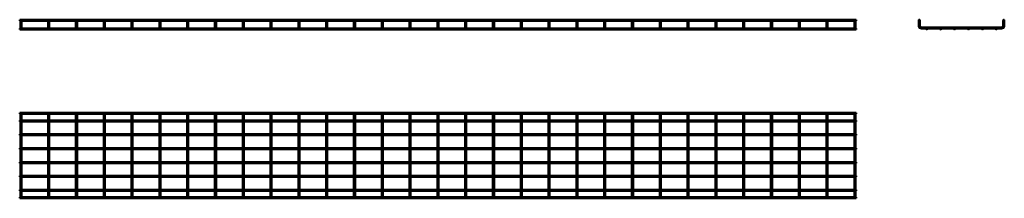
# Model space of a CAD drawing. Units: millimetres. Extents: x 855 to 4397, y 3473 to 4117.
import ezdxf

# ---------------------------------------------------------------- set-up
doc = ezdxf.new("R2010")
doc.units = ezdxf.units.MM

msp = doc.modelspace()

# ---------------------------------------------------------------- linework, layer by layer
at = {"color": 7, "linetype": 'Continuous', "lineweight": 50}
for p, q in [((3864.2, 4116.9), (855.4, 4116.9)), ((855.4, 4116.9), (855.4, 4113.1)), ((855.4, 4113.1), (857.9, 4113.1)), ((857.9, 4113.1), (857.9, 4094.8)), ((858.3, 4113.5), (859.8, 4113.5)), ((859.8, 4113.5), (861.4, 4113.5)), ((861.7, 4113.1), (957.9, 4113.1)), ((861.7, 4094.8), (861.7, 4113.1)), ((957.9, 4113.1), (957.9, 4094.8)), ((958.3, 4113.5), (959.8, 4113.5)), ((959.8, 4113.5), (961.4, 4113.5)), ((961.7, 4113.1), (1057.9, 4113.1)), ((961.7, 4094.8), (961.7, 4113.1)), ((1057.9, 4113.1), (1057.9, 4094.8)), ((1058.3, 4113.5), (1059.8, 4113.5)), ((1059.8, 4113.5), (1061.4, 4113.5)), ((1061.7, 4113.1), (1157.9, 4113.1)), ((1061.7, 4094.8), (1061.7, 4113.1)), ((1157.9, 4113.1), (1157.9, 4094.8)), ((1158.3, 4113.5), (1159.8, 4113.5)), ((1159.8, 4113.5), (1161.4, 4113.5)), ((1161.7, 4113.1), (1257.9, 4113.1)), ((1161.7, 4094.8), (1161.7, 4113.1)), ((1257.9, 4113.1), (1257.9, 4094.8)), ((1258.3, 4113.5), (1259.8, 4113.5)), ((1259.8, 4113.5), (1261.4, 4113.5)), ((1261.7, 4113.1), (1357.9, 4113.1)), ((1261.7, 4094.8), (1261.7, 4113.1)), ((1357.9, 4113.1), (1357.9, 4094.8)), ((1358.3, 4113.5), (1359.8, 4113.5)), ((1359.8, 4113.5), (1361.4, 4113.5)), ((1361.7, 4113.1), (1457.9, 4113.1)), ((1361.7, 4094.8), (1361.7, 4113.1)), ((1457.9, 4113.1), (1457.9, 4094.8)), ((1458.3, 4113.5), (1459.8, 4113.5)), ((1459.8, 4113.5), (1461.4, 4113.5)), ((1461.7, 4113.1), (1557.9, 4113.1)), ((1461.7, 4094.8), (1461.7, 4113.1)), ((1557.9, 4113.1), (1557.9, 4094.8)), ((1558.3, 4113.5), (1559.8, 4113.5)), ((1559.8, 4113.5), (1561.4, 4113.5)), ((1561.7, 4113.1), (1657.9, 4113.1)), ((1561.7, 4094.8), (1561.7, 4113.1)), ((1657.9, 4113.1), (1657.9, 4094.8)), ((1658.3, 4113.5), (1659.8, 4113.5)), ((1659.8, 4113.5), (1661.4, 4113.5)), ((1661.7, 4113.1), (1757.9, 4113.1)), ((1661.7, 4094.8), (1661.7, 4113.1)), ((1757.9, 4113.1), (1757.9, 4094.8)), ((1758.3, 4113.5), (1759.8, 4113.5)), ((1759.8, 4113.5), (1761.4, 4113.5)), ((1761.7, 4113.1), (1857.9, 4113.1)), ((1761.7, 4094.8), (1761.7, 4113.1)), ((1857.9, 4113.1), (1857.9, 4094.8)), ((1858.3, 4113.5), (1859.8, 4113.5)), ((1859.8, 4113.5), (1861.4, 4113.5)), ((1861.7, 4113.1), (1957.9, 4113.1)), ((1861.7, 4094.8), (1861.7, 4113.1)), ((1957.9, 4113.1), (1957.9, 4094.8)), ((1958.3, 4113.5), (1959.8, 4113.5)), ((1959.8, 4113.5), (1961.4, 4113.5)), ((1961.7, 4113.1), (2057.9, 4113.1)), ((1961.7, 4094.8), (1961.7, 4113.1)), ((2057.9, 4113.1), (2057.9, 4094.8)), ((2058.3, 4113.5), (2059.8, 4113.5)), ((2059.8, 4113.5), (2061.4, 4113.5)), ((2061.7, 4113.1), (2157.9, 4113.1)), ((2061.7, 4094.8), (2061.7, 4113.1)), ((2157.9, 4113.1), (2157.9, 4094.8)), ((2158.3, 4113.5), (2159.8, 4113.5)), ((2159.8, 4113.5), (2161.4, 4113.5)), ((2161.7, 4113.1), (2257.9, 4113.1)), ((2161.7, 4094.8), (2161.7, 4113.1)), ((2257.9, 4113.1), (2257.9, 4094.8)), ((2258.3, 4113.5), (2259.8, 4113.5)), ((2259.8, 4113.5), (2261.4, 4113.5)), ((2261.7, 4113.1), (2357.9, 4113.1)), ((2261.7, 4094.8), (2261.7, 4113.1)), ((2357.9, 4113.1), (2357.9, 4094.8)), ((2358.3, 4113.5), (2359.8, 4113.5)), ((2359.8, 4113.5), (2361.4, 4113.5)), ((2361.7, 4113.1), (2457.9, 4113.1)), ((2361.7, 4094.8), (2361.7, 4113.1)), ((2457.9, 4113.1), (2457.9, 4094.8)), ((2458.3, 4113.5), (2459.8, 4113.5)), ((2459.8, 4113.5), (2461.4, 4113.5)), ((2461.7, 4113.1), (2557.9, 4113.1)), ((2461.7, 4094.8), (2461.7, 4113.1)), ((2557.9, 4113.1), (2557.9, 4094.8)), ((2558.3, 4113.5), (2559.8, 4113.5)), ((2559.8, 4113.5), (2561.4, 4113.5)), ((2561.7, 4113.1), (2657.9, 4113.1)), ((2561.7, 4094.8), (2561.7, 4113.1)), ((2657.9, 4113.1), (2657.9, 4094.8)), ((2658.3, 4113.5), (2659.8, 4113.5)), ((2659.8, 4113.5), (2661.4, 4113.5)), ((2661.7, 4113.1), (2757.9, 4113.1)), ((2661.7, 4094.8), (2661.7, 4113.1)), ((2757.9, 4113.1), (2757.9, 4094.8)), ((2758.3, 4113.5), (2759.8, 4113.5)), ((2759.8, 4113.5), (2761.4, 4113.5)), ((2761.7, 4113.1), (2857.9, 4113.1)), ((2761.7, 4094.8), (2761.7, 4113.1)), ((2857.9, 4113.1), (2857.9, 4094.8)), ((2858.3, 4113.5), (2859.8, 4113.5)), ((2859.8, 4113.5), (2861.4, 4113.5)), ((2861.7, 4113.1), (2957.9, 4113.1)), ((2861.7, 4094.8), (2861.7, 4113.1)), ((2957.9, 4113.1), (2957.9, 4094.8)), ((2958.3, 4113.5), (2959.8, 4113.5)), ((2959.8, 4113.5), (2961.4, 4113.5)), ((2961.7, 4113.1), (3057.9, 4113.1)), ((2961.7, 4094.8), (2961.7, 4113.1)), ((3057.9, 4113.1), (3057.9, 4094.8)), ((3058.3, 4113.5), (3059.8, 4113.5)), ((3059.8, 4113.5), (3061.4, 4113.5)), ((3061.7, 4113.1), (3157.9, 4113.1)), ((3061.7, 4094.8), (3061.7, 4113.1)), ((3157.9, 4113.1), (3157.9, 4094.8)), ((3158.3, 4113.5), (3159.8, 4113.5)), ((3159.8, 4113.5), (3161.4, 4113.5)), ((3161.7, 4113.1), (3257.9, 4113.1)), ((3161.7, 4094.8), (3161.7, 4113.1)), ((3257.9, 4113.1), (3257.9, 4094.8)), ((3258.3, 4113.5), (3259.8, 4113.5)), ((3259.8, 4113.5), (3261.4, 4113.5)), ((3261.7, 4113.1), (3357.9, 4113.1)), ((3261.7, 4094.8), (3261.7, 4113.1)), ((3357.9, 4113.1), (3357.9, 4094.8)), ((3358.3, 4113.5), (3359.8, 4113.5)), ((3359.8, 4113.5), (3361.4, 4113.5)), ((3361.7, 4113.1), (3457.9, 4113.1)), ((3361.7, 4094.8), (3361.7, 4113.1)), ((3457.9, 4113.1), (3457.9, 4094.8)), ((3458.3, 4113.5), (3459.8, 4113.5)), ((3459.8, 4113.5), (3461.4, 4113.5)), ((3461.7, 4113.1), (3557.9, 4113.1)), ((3461.7, 4094.8), (3461.7, 4113.1)), ((3557.9, 4113.1), (3557.9, 4094.8)), ((3558.3, 4113.5), (3559.8, 4113.5)), ((3559.8, 4113.5), (3561.4, 4113.5)), ((3561.7, 4113.1), (3657.9, 4113.1)), ((3561.7, 4094.8), (3561.7, 4113.1)), ((3657.9, 4113.1), (3657.9, 4094.8)), ((3658.3, 4113.5), (3659.8, 4113.5)), ((3659.8, 4113.5), (3661.4, 4113.5)), ((3661.7, 4113.1), (3757.9, 4113.1)), ((3661.7, 4094.8), (3661.7, 4113.1)), ((3757.9, 4113.1), (3757.9, 4094.8)), ((3758.3, 4113.5), (3759.8, 4113.5)), ((3759.8, 4113.5), (3761.4, 4113.5)), ((3761.7, 4113.1), (3857.9, 4113.1)), ((3761.7, 4094.8), (3761.7, 4113.1)), ((3857.9, 4113.1), (3857.9, 4094.8)), ((3858.3, 4113.5), (3859.8, 4113.5)), ((3859.8, 4113.5), (3861.4, 4113.5)), ((3861.7, 4113.1), (3864.2, 4113.1)), ((3861.7, 4094.8), (3861.7, 4113.1)), ((3864.2, 4116.9), (3864.2, 4113.1)), ((4089.5, 4113.5), (4089.5, 4094.8)), ((4089.5, 4113.5), (4090.3, 4113.5)), ((4092.6, 4113.5), (4093.3, 4113.5)), ((4093.3, 4094.8), (4093.3, 4113.5)), ((4393.3, 4113.5), (4394.1, 4113.5)), ((4393.3, 4113.5), (4393.3, 4094.8)), ((4396.4, 4113.5), (4397.1, 4113.5)), ((4397.1, 4094.8), (4397.1, 4113.5)), ((858.4, 4085.7), (855.4, 4085.7)), ((855.4, 4083.8), (855.4, 4085.7)), ((855.4, 4081.9), (855.4, 4083.8)), ((855.4, 4081.9), (3864.2, 4081.9)), ((857.9, 4094.8), (857.9, 4086.9)), ((958.4, 4085.7), (861.3, 4085.7)), ((861.7, 4086.9), (861.7, 4094.8)), ((957.9, 4094.8), (957.9, 4086.9)), ((1058.4, 4085.7), (961.3, 4085.7)), ((961.7, 4086.9), (961.7, 4094.8)), ((1057.9, 4094.8), (1057.9, 4086.9)), ((1158.4, 4085.7), (1061.3, 4085.7)), ((1061.7, 4086.9), (1061.7, 4094.8)), ((1157.9, 4094.8), (1157.9, 4086.9)), ((1258.4, 4085.7), (1161.3, 4085.7)), ((1161.7, 4086.9), (1161.7, 4094.8)), ((1257.9, 4094.8), (1257.9, 4086.9)), ((1358.4, 4085.7), (1261.3, 4085.7)), ((1261.7, 4086.9), (1261.7, 4094.8)), ((1357.9, 4094.8), (1357.9, 4086.9)), ((1458.4, 4085.7), (1361.3, 4085.7)), ((1361.7, 4086.9), (1361.7, 4094.8)), ((1457.9, 4094.8), (1457.9, 4086.9)), ((1558.4, 4085.7), (1461.3, 4085.7)), ((1461.7, 4086.9), (1461.7, 4094.8)), ((1557.9, 4094.8), (1557.9, 4086.9)), ((1658.4, 4085.7), (1561.3, 4085.7)), ((1561.7, 4086.9), (1561.7, 4094.8)), ((1657.9, 4094.8), (1657.9, 4086.9)), ((1758.4, 4085.7), (1661.3, 4085.7)), ((1661.7, 4086.9), (1661.7, 4094.8)), ((1757.9, 4094.8), (1757.9, 4086.9)), ((1858.4, 4085.7), (1761.3, 4085.7)), ((1761.7, 4086.9), (1761.7, 4094.8)), ((1857.9, 4094.8), (1857.9, 4086.9)), ((1958.4, 4085.7), (1861.3, 4085.7)), ((1861.7, 4086.9), (1861.7, 4094.8)), ((1957.9, 4094.8), (1957.9, 4086.9)), ((2058.4, 4085.7), (1961.3, 4085.7)), ((1961.7, 4086.9), (1961.7, 4094.8)), ((2057.9, 4094.8), (2057.9, 4086.9)), ((2158.4, 4085.7), (2061.3, 4085.7)), ((2061.7, 4086.9), (2061.7, 4094.8)), ((2157.9, 4094.8), (2157.9, 4086.9)), ((2258.4, 4085.7), (2161.3, 4085.7)), ((2161.7, 4086.9), (2161.7, 4094.8)), ((2257.9, 4094.8), (2257.9, 4086.9)), ((2358.4, 4085.7), (2261.3, 4085.7)), ((2261.7, 4086.9), (2261.7, 4094.8)), ((2357.9, 4094.8), (2357.9, 4086.9)), ((2458.4, 4085.7), (2361.3, 4085.7)), ((2361.7, 4086.9), (2361.7, 4094.8)), ((2457.9, 4094.8), (2457.9, 4086.9)), ((2558.4, 4085.7), (2461.3, 4085.7)), ((2461.7, 4086.9), (2461.7, 4094.8)), ((2557.9, 4094.8), (2557.9, 4086.9)), ((2658.4, 4085.7), (2561.3, 4085.7)), ((2561.7, 4086.9), (2561.7, 4094.8)), ((2657.9, 4094.8), (2657.9, 4086.9)), ((2758.4, 4085.7), (2661.3, 4085.7)), ((2661.7, 4086.9), (2661.7, 4094.8)), ((2757.9, 4094.8), (2757.9, 4086.9)), ((2858.4, 4085.7), (2761.3, 4085.7)), ((2761.7, 4086.9), (2761.7, 4094.8)), ((2857.9, 4094.8), (2857.9, 4086.9)), ((2958.4, 4085.7), (2861.3, 4085.7)), ((2861.7, 4086.9), (2861.7, 4094.8)), ((2957.9, 4094.8), (2957.9, 4086.9)), ((3058.4, 4085.7), (2961.3, 4085.7)), ((2961.7, 4086.9), (2961.7, 4094.8)), ((3057.9, 4094.8), (3057.9, 4086.9)), ((3158.4, 4085.7), (3061.3, 4085.7)), ((3061.7, 4086.9), (3061.7, 4094.8)), ((3157.9, 4094.8), (3157.9, 4086.9)), ((3258.4, 4085.7), (3161.3, 4085.7)), ((3161.7, 4086.9), (3161.7, 4094.8)), ((3257.9, 4094.8), (3257.9, 4086.9)), ((3358.4, 4085.7), (3261.3, 4085.7)), ((3261.7, 4086.9), (3261.7, 4094.8)), ((3357.9, 4094.8), (3357.9, 4086.9)), ((3458.4, 4085.7), (3361.3, 4085.7)), ((3361.7, 4086.9), (3361.7, 4094.8)), ((3457.9, 4094.8), (3457.9, 4086.9)), ((3558.4, 4085.7), (3461.3, 4085.7)), ((3461.7, 4086.9), (3461.7, 4094.8)), ((3557.9, 4094.8), (3557.9, 4086.9)), ((3658.4, 4085.7), (3561.3, 4085.7)), ((3561.7, 4086.9), (3561.7, 4094.8)), ((3657.9, 4094.8), (3657.9, 4086.9)), ((3758.4, 4085.7), (3661.3, 4085.7)), ((3661.7, 4086.9), (3661.7, 4094.8)), ((3757.9, 4094.8), (3757.9, 4086.9)), ((3858.4, 4085.7), (3761.3, 4085.7)), ((3761.7, 4086.9), (3761.7, 4094.8)), ((3857.9, 4094.8), (3857.9, 4086.9)), ((3864.2, 4085.7), (3861.3, 4085.7)), ((3861.7, 4086.9), (3861.7, 4094.8)), ((3864.2, 4083.8), (3864.2, 4085.7)), ((3864.2, 4081.9), (3864.2, 4083.8)), ((4387.3, 4088.8), (4099.3, 4088.8)), ((4099.3, 4085), (4116.9, 4085)), ((4119.8, 4085), (4166.9, 4085)), ((4169.8, 4085), (4216.9, 4085)), ((4219.8, 4085), (4266.9, 4085)), ((4269.8, 4085), (4316.9, 4085)), ((4319.8, 4085), (4366.9, 4085)), ((4369.8, 4085), (4387.3, 4085)), ((3864.2, 3781), (855.4, 3781)), ((855.4, 3777.2), (855.4, 3781)), ((855.4, 3777.2), (3864.2, 3777.2)), ((857.9, 3771.2), (857.9, 3777.2)), ((857.9, 3483.2), (857.9, 3771.2)), ((861.7, 3777.2), (861.7, 3771.2)), ((861.7, 3771.2), (861.7, 3483.2)), ((957.9, 3771.2), (957.9, 3777.2)), ((957.9, 3483.2), (957.9, 3771.2)), ((961.7, 3777.2), (961.7, 3771.2)), ((961.7, 3771.2), (961.7, 3483.2)), ((1057.9, 3771.2), (1057.9, 3777.2)), ((1057.9, 3483.2), (1057.9, 3771.2)), ((1061.7, 3777.2), (1061.7, 3771.2)), ((1061.7, 3771.2), (1061.7, 3483.2)), ((1157.9, 3771.2), (1157.9, 3777.2)), ((1157.9, 3483.2), (1157.9, 3771.2)), ((1161.7, 3777.2), (1161.7, 3771.2)), ((1161.7, 3771.2), (1161.7, 3483.2)), ((1257.9, 3771.2), (1257.9, 3777.2)), ((1257.9, 3483.2), (1257.9, 3771.2)), ((1261.7, 3777.2), (1261.7, 3771.2)), ((1261.7, 3771.2), (1261.7, 3483.2)), ((1357.9, 3771.2), (1357.9, 3777.2)), ((1357.9, 3483.2), (1357.9, 3771.2)), ((1361.7, 3777.2), (1361.7, 3771.2)), ((1361.7, 3771.2), (1361.7, 3483.2)), ((1457.9, 3771.2), (1457.9, 3777.2)), ((1457.9, 3483.2), (1457.9, 3771.2)), ((1461.7, 3777.2), (1461.7, 3771.2)), ((1461.7, 3771.2), (1461.7, 3483.2)), ((1557.9, 3771.2), (1557.9, 3777.2)), ((1557.9, 3483.2), (1557.9, 3771.2)), ((1561.7, 3777.2), (1561.7, 3771.2)), ((1561.7, 3771.2), (1561.7, 3483.2)), ((1657.9, 3771.2), (1657.9, 3777.2)), ((1657.9, 3483.2), (1657.9, 3771.2)), ((1661.7, 3777.2), (1661.7, 3771.2)), ((1661.7, 3771.2), (1661.7, 3483.2)), ((1757.9, 3771.2), (1757.9, 3777.2)), ((1757.9, 3483.2), (1757.9, 3771.2)), ((1761.7, 3777.2), (1761.7, 3771.2)), ((1761.7, 3771.2), (1761.7, 3483.2)), ((1857.9, 3771.2), (1857.9, 3777.2)), ((1857.9, 3483.2), (1857.9, 3771.2)), ((1861.7, 3777.2), (1861.7, 3771.2)), ((1861.7, 3771.2), (1861.7, 3483.2)), ((1957.9, 3771.2), (1957.9, 3777.2)), ((1957.9, 3483.2), (1957.9, 3771.2)), ((1961.7, 3777.2), (1961.7, 3771.2)), ((1961.7, 3771.2), (1961.7, 3483.2)), ((2057.9, 3771.2), (2057.9, 3777.2)), ((2057.9, 3483.2), (2057.9, 3771.2)), ((2061.7, 3777.2), (2061.7, 3771.2)), ((2061.7, 3771.2), (2061.7, 3483.2)), ((2157.9, 3771.2), (2157.9, 3777.2)), ((2157.9, 3483.2), (2157.9, 3771.2)), ((2161.7, 3777.2), (2161.7, 3771.2)), ((2161.7, 3771.2), (2161.7, 3483.2)), ((2257.9, 3771.2), (2257.9, 3777.2)), ((2257.9, 3483.2), (2257.9, 3771.2)), ((2261.7, 3777.2), (2261.7, 3771.2)), ((2261.7, 3771.2), (2261.7, 3483.2)), ((2357.9, 3771.2), (2357.9, 3777.2)), ((2357.9, 3483.2), (2357.9, 3771.2)), ((2361.7, 3777.2), (2361.7, 3771.2)), ((2361.7, 3771.2), (2361.7, 3483.2)), ((2457.9, 3771.2), (2457.9, 3777.2)), ((2457.9, 3483.2), (2457.9, 3771.2)), ((2461.7, 3777.2), (2461.7, 3771.2)), ((2461.7, 3771.2), (2461.7, 3483.2)), ((2557.9, 3771.2), (2557.9, 3777.2)), ((2557.9, 3483.2), (2557.9, 3771.2)), ((2561.7, 3777.2), (2561.7, 3771.2)), ((2561.7, 3771.2), (2561.7, 3483.2)), ((2657.9, 3771.2), (2657.9, 3777.2)), ((2657.9, 3483.2), (2657.9, 3771.2)), ((2661.7, 3777.2), (2661.7, 3771.2)), ((2661.7, 3771.2), (2661.7, 3483.2)), ((2757.9, 3771.2), (2757.9, 3777.2)), ((2757.9, 3483.2), (2757.9, 3771.2)), ((2761.7, 3777.2), (2761.7, 3771.2)), ((2761.7, 3771.2), (2761.7, 3483.2)), ((2857.9, 3771.2), (2857.9, 3777.2)), ((2857.9, 3483.2), (2857.9, 3771.2)), ((2861.7, 3777.2), (2861.7, 3771.2)), ((2861.7, 3771.2), (2861.7, 3483.2)), ((2957.9, 3771.2), (2957.9, 3777.2)), ((2957.9, 3483.2), (2957.9, 3771.2)), ((2961.7, 3777.2), (2961.7, 3771.2)), ((2961.7, 3771.2), (2961.7, 3483.2)), ((3057.9, 3771.2), (3057.9, 3777.2)), ((3057.9, 3483.2), (3057.9, 3771.2)), ((3061.7, 3777.2), (3061.7, 3771.2)), ((3061.7, 3771.2), (3061.7, 3483.2)), ((3157.9, 3771.2), (3157.9, 3777.2)), ((3157.9, 3483.2), (3157.9, 3771.2)), ((3161.7, 3777.2), (3161.7, 3771.2)), ((3161.7, 3771.2), (3161.7, 3483.2)), ((3257.9, 3771.2), (3257.9, 3777.2)), ((3257.9, 3483.2), (3257.9, 3771.2)), ((3261.7, 3777.2), (3261.7, 3771.2)), ((3261.7, 3771.2), (3261.7, 3483.2)), ((3357.9, 3771.2), (3357.9, 3777.2)), ((3357.9, 3483.2), (3357.9, 3771.2)), ((3361.7, 3777.2), (3361.7, 3771.2)), ((3361.7, 3771.2), (3361.7, 3483.2)), ((3457.9, 3771.2), (3457.9, 3777.2)), ((3457.9, 3483.2), (3457.9, 3771.2)), ((3461.7, 3777.2), (3461.7, 3771.2)), ((3461.7, 3771.2), (3461.7, 3483.2)), ((3557.9, 3771.2), (3557.9, 3777.2)), ((3557.9, 3483.2), (3557.9, 3771.2)), ((3561.7, 3777.2), (3561.7, 3771.2)), ((3561.7, 3771.2), (3561.7, 3483.2)), ((3657.9, 3771.2), (3657.9, 3777.2)), ((3657.9, 3483.2), (3657.9, 3771.2)), ((3661.7, 3777.2), (3661.7, 3771.2)), ((3661.7, 3771.2), (3661.7, 3483.2)), ((3757.9, 3771.2), (3757.9, 3777.2)), ((3757.9, 3483.2), (3757.9, 3771.2)), ((3761.7, 3777.2), (3761.7, 3771.2)), ((3761.7, 3771.2), (3761.7, 3483.2)), ((3857.9, 3771.2), (3857.9, 3777.2)), ((3857.9, 3483.2), (3857.9, 3771.2)), ((3861.7, 3777.2), (3861.7, 3771.2)), ((3861.7, 3771.2), (3861.7, 3483.2)), ((3864.2, 3777.2), (3864.2, 3781)), ((857.9, 3754.1), (855.4, 3754.1)), ((855.4, 3750.3), (855.4, 3754.1)), ((855.4, 3750.3), (857.9, 3750.3)), ((957.9, 3754.1), (861.7, 3754.1)), ((861.7, 3750.3), (957.9, 3750.3)), ((1057.9, 3754.1), (961.7, 3754.1)), ((961.7, 3750.3), (1057.9, 3750.3)), ((1157.9, 3754.1), (1061.7, 3754.1)), ((1061.7, 3750.3), (1157.9, 3750.3)), ((1257.9, 3754.1), (1161.7, 3754.1)), ((1161.7, 3750.3), (1257.9, 3750.3)), ((1357.9, 3754.1), (1261.7, 3754.1)), ((1261.7, 3750.3), (1357.9, 3750.3)), ((1457.9, 3754.1), (1361.7, 3754.1)), ((1361.7, 3750.3), (1457.9, 3750.3)), ((1557.9, 3754.1), (1461.7, 3754.1)), ((1461.7, 3750.3), (1557.9, 3750.3)), ((1657.9, 3754.1), (1561.7, 3754.1)), ((1561.7, 3750.3), (1657.9, 3750.3)), ((1757.9, 3754.1), (1661.7, 3754.1)), ((1661.7, 3750.3), (1757.9, 3750.3)), ((1857.9, 3754.1), (1761.7, 3754.1)), ((1761.7, 3750.3), (1857.9, 3750.3)), ((1957.9, 3754.1), (1861.7, 3754.1)), ((1861.7, 3750.3), (1957.9, 3750.3)), ((2057.9, 3754.1), (1961.7, 3754.1)), ((1961.7, 3750.3), (2057.9, 3750.3)), ((2157.9, 3754.1), (2061.7, 3754.1)), ((2061.7, 3750.3), (2157.9, 3750.3)), ((2257.9, 3754.1), (2161.7, 3754.1)), ((2161.7, 3750.3), (2257.9, 3750.3)), ((2357.9, 3754.1), (2261.7, 3754.1)), ((2261.7, 3750.3), (2357.9, 3750.3)), ((2457.9, 3754.1), (2361.7, 3754.1)), ((2361.7, 3750.3), (2457.9, 3750.3)), ((2557.9, 3754.1), (2461.7, 3754.1)), ((2461.7, 3750.3), (2557.9, 3750.3)), ((2657.9, 3754.1), (2561.7, 3754.1)), ((2561.7, 3750.3), (2657.9, 3750.3)), ((2757.9, 3754.1), (2661.7, 3754.1)), ((2661.7, 3750.3), (2757.9, 3750.3)), ((2857.9, 3754.1), (2761.7, 3754.1)), ((2761.7, 3750.3), (2857.9, 3750.3)), ((2957.9, 3754.1), (2861.7, 3754.1)), ((2861.7, 3750.3), (2957.9, 3750.3)), ((3057.9, 3754.1), (2961.7, 3754.1)), ((2961.7, 3750.3), (3057.9, 3750.3)), ((3157.9, 3754.1), (3061.7, 3754.1)), ((3061.7, 3750.3), (3157.9, 3750.3)), ((3257.9, 3754.1), (3161.7, 3754.1)), ((3161.7, 3750.3), (3257.9, 3750.3)), ((3357.9, 3754.1), (3261.7, 3754.1)), ((3261.7, 3750.3), (3357.9, 3750.3)), ((3457.9, 3754.1), (3361.7, 3754.1)), ((3361.7, 3750.3), (3457.9, 3750.3)), ((3557.9, 3754.1), (3461.7, 3754.1)), ((3461.7, 3750.3), (3557.9, 3750.3)), ((3657.9, 3754.1), (3561.7, 3754.1)), ((3561.7, 3750.3), (3657.9, 3750.3)), ((3757.9, 3754.1), (3661.7, 3754.1)), ((3661.7, 3750.3), (3757.9, 3750.3)), ((3857.9, 3754.1), (3761.7, 3754.1)), ((3761.7, 3750.3), (3857.9, 3750.3)), ((3864.2, 3754.1), (3861.7, 3754.1)), ((3861.7, 3750.3), (3864.2, 3750.3)), ((3864.2, 3750.3), (3864.2, 3754.1)), ((857.9, 3704.1), (855.4, 3704.1)), ((855.4, 3700.3), (855.4, 3704.1)), ((855.4, 3700.3), (857.9, 3700.3)), ((957.9, 3704.1), (861.7, 3704.1)), ((861.7, 3700.3), (957.9, 3700.3)), ((1057.9, 3704.1), (961.7, 3704.1)), ((961.7, 3700.3), (1057.9, 3700.3)), ((1157.9, 3704.1), (1061.7, 3704.1)), ((1061.7, 3700.3), (1157.9, 3700.3)), ((1257.9, 3704.1), (1161.7, 3704.1)), ((1161.7, 3700.3), (1257.9, 3700.3)), ((1357.9, 3704.1), (1261.7, 3704.1)), ((1261.7, 3700.3), (1357.9, 3700.3)), ((1457.9, 3704.1), (1361.7, 3704.1)), ((1361.7, 3700.3), (1457.9, 3700.3)), ((1557.9, 3704.1), (1461.7, 3704.1)), ((1461.7, 3700.3), (1557.9, 3700.3)), ((1657.9, 3704.1), (1561.7, 3704.1)), ((1561.7, 3700.3), (1657.9, 3700.3)), ((1757.9, 3704.1), (1661.7, 3704.1)), ((1661.7, 3700.3), (1757.9, 3700.3)), ((1857.9, 3704.1), (1761.7, 3704.1)), ((1761.7, 3700.3), (1857.9, 3700.3)), ((1957.9, 3704.1), (1861.7, 3704.1)), ((1861.7, 3700.3), (1957.9, 3700.3)), ((2057.9, 3704.1), (1961.7, 3704.1)), ((1961.7, 3700.3), (2057.9, 3700.3)), ((2157.9, 3704.1), (2061.7, 3704.1)), ((2061.7, 3700.3), (2157.9, 3700.3)), ((2257.9, 3704.1), (2161.7, 3704.1)), ((2161.7, 3700.3), (2257.9, 3700.3)), ((2357.9, 3704.1), (2261.7, 3704.1)), ((2261.7, 3700.3), (2357.9, 3700.3)), ((2457.9, 3704.1), (2361.7, 3704.1)), ((2361.7, 3700.3), (2457.9, 3700.3)), ((2557.9, 3704.1), (2461.7, 3704.1)), ((2461.7, 3700.3), (2557.9, 3700.3)), ((2657.9, 3704.1), (2561.7, 3704.1)), ((2561.7, 3700.3), (2657.9, 3700.3)), ((2757.9, 3704.1), (2661.7, 3704.1)), ((2661.7, 3700.3), (2757.9, 3700.3)), ((2857.9, 3704.1), (2761.7, 3704.1)), ((2761.7, 3700.3), (2857.9, 3700.3)), ((2957.9, 3704.1), (2861.7, 3704.1)), ((2861.7, 3700.3), (2957.9, 3700.3)), ((3057.9, 3704.1), (2961.7, 3704.1)), ((2961.7, 3700.3), (3057.9, 3700.3)), ((3157.9, 3704.1), (3061.7, 3704.1)), ((3061.7, 3700.3), (3157.9, 3700.3)), ((3257.9, 3704.1), (3161.7, 3704.1)), ((3161.7, 3700.3), (3257.9, 3700.3)), ((3357.9, 3704.1), (3261.7, 3704.1)), ((3261.7, 3700.3), (3357.9, 3700.3)), ((3457.9, 3704.1), (3361.7, 3704.1)), ((3361.7, 3700.3), (3457.9, 3700.3)), ((3557.9, 3704.1), (3461.7, 3704.1)), ((3461.7, 3700.3), (3557.9, 3700.3)), ((3657.9, 3704.1), (3561.7, 3704.1)), ((3561.7, 3700.3), (3657.9, 3700.3)), ((3757.9, 3704.1), (3661.7, 3704.1)), ((3661.7, 3700.3), (3757.9, 3700.3)), ((3857.9, 3704.1), (3761.7, 3704.1)), ((3761.7, 3700.3), (3857.9, 3700.3)), ((3864.2, 3704.1), (3861.7, 3704.1)), ((3861.7, 3700.3), (3864.2, 3700.3)), ((3864.2, 3700.3), (3864.2, 3704.1)), ((857.9, 3654.1), (855.4, 3654.1)), ((855.4, 3650.3), (855.4, 3654.1)), ((855.4, 3650.3), (857.9, 3650.3)), ((957.9, 3654.1), (861.7, 3654.1)), ((861.7, 3650.3), (957.9, 3650.3)), ((1057.9, 3654.1), (961.7, 3654.1)), ((961.7, 3650.3), (1057.9, 3650.3)), ((1157.9, 3654.1), (1061.7, 3654.1)), ((1061.7, 3650.3), (1157.9, 3650.3)), ((1257.9, 3654.1), (1161.7, 3654.1)), ((1161.7, 3650.3), (1257.9, 3650.3)), ((1357.9, 3654.1), (1261.7, 3654.1)), ((1261.7, 3650.3), (1357.9, 3650.3)), ((1457.9, 3654.1), (1361.7, 3654.1)), ((1361.7, 3650.3), (1457.9, 3650.3)), ((1557.9, 3654.1), (1461.7, 3654.1)), ((1461.7, 3650.3), (1557.9, 3650.3)), ((1657.9, 3654.1), (1561.7, 3654.1)), ((1561.7, 3650.3), (1657.9, 3650.3)), ((1757.9, 3654.1), (1661.7, 3654.1)), ((1661.7, 3650.3), (1757.9, 3650.3)), ((1857.9, 3654.1), (1761.7, 3654.1)), ((1761.7, 3650.3), (1857.9, 3650.3)), ((1957.9, 3654.1), (1861.7, 3654.1)), ((1861.7, 3650.3), (1957.9, 3650.3)), ((2057.9, 3654.1), (1961.7, 3654.1)), ((1961.7, 3650.3), (2057.9, 3650.3)), ((2157.9, 3654.1), (2061.7, 3654.1)), ((2061.7, 3650.3), (2157.9, 3650.3)), ((2257.9, 3654.1), (2161.7, 3654.1)), ((2161.7, 3650.3), (2257.9, 3650.3)), ((2357.9, 3654.1), (2261.7, 3654.1)), ((2261.7, 3650.3), (2357.9, 3650.3)), ((2457.9, 3654.1), (2361.7, 3654.1)), ((2361.7, 3650.3), (2457.9, 3650.3)), ((2557.9, 3654.1), (2461.7, 3654.1)), ((2461.7, 3650.3), (2557.9, 3650.3)), ((2657.9, 3654.1), (2561.7, 3654.1)), ((2561.7, 3650.3), (2657.9, 3650.3)), ((2757.9, 3654.1), (2661.7, 3654.1)), ((2661.7, 3650.3), (2757.9, 3650.3)), ((2857.9, 3654.1), (2761.7, 3654.1)), ((2761.7, 3650.3), (2857.9, 3650.3)), ((2957.9, 3654.1), (2861.7, 3654.1)), ((2861.7, 3650.3), (2957.9, 3650.3)), ((3057.9, 3654.1), (2961.7, 3654.1)), ((2961.7, 3650.3), (3057.9, 3650.3)), ((3157.9, 3654.1), (3061.7, 3654.1)), ((3061.7, 3650.3), (3157.9, 3650.3)), ((3257.9, 3654.1), (3161.7, 3654.1)), ((3161.7, 3650.3), (3257.9, 3650.3)), ((3357.9, 3654.1), (3261.7, 3654.1)), ((3261.7, 3650.3), (3357.9, 3650.3)), ((3457.9, 3654.1), (3361.7, 3654.1)), ((3361.7, 3650.3), (3457.9, 3650.3)), ((3557.9, 3654.1), (3461.7, 3654.1)), ((3461.7, 3650.3), (3557.9, 3650.3)), ((3657.9, 3654.1), (3561.7, 3654.1)), ((3561.7, 3650.3), (3657.9, 3650.3)), ((3757.9, 3654.1), (3661.7, 3654.1)), ((3661.7, 3650.3), (3757.9, 3650.3)), ((3857.9, 3654.1), (3761.7, 3654.1)), ((3761.7, 3650.3), (3857.9, 3650.3)), ((3864.2, 3654.1), (3861.7, 3654.1)), ((3861.7, 3650.3), (3864.2, 3650.3)), ((3864.2, 3650.3), (3864.2, 3654.1)), ((857.9, 3604.1), (855.4, 3604.1)), ((855.4, 3600.3), (855.4, 3604.1)), ((855.4, 3600.3), (857.9, 3600.3)), ((957.9, 3604.1), (861.7, 3604.1)), ((861.7, 3600.3), (957.9, 3600.3)), ((1057.9, 3604.1), (961.7, 3604.1)), ((961.7, 3600.3), (1057.9, 3600.3)), ((1157.9, 3604.1), (1061.7, 3604.1)), ((1061.7, 3600.3), (1157.9, 3600.3)), ((1257.9, 3604.1), (1161.7, 3604.1)), ((1161.7, 3600.3), (1257.9, 3600.3)), ((1357.9, 3604.1), (1261.7, 3604.1)), ((1261.7, 3600.3), (1357.9, 3600.3)), ((1457.9, 3604.1), (1361.7, 3604.1)), ((1361.7, 3600.3), (1457.9, 3600.3)), ((1557.9, 3604.1), (1461.7, 3604.1)), ((1461.7, 3600.3), (1557.9, 3600.3)), ((1657.9, 3604.1), (1561.7, 3604.1)), ((1561.7, 3600.3), (1657.9, 3600.3)), ((1757.9, 3604.1), (1661.7, 3604.1)), ((1661.7, 3600.3), (1757.9, 3600.3)), ((1857.9, 3604.1), (1761.7, 3604.1)), ((1761.7, 3600.3), (1857.9, 3600.3)), ((1957.9, 3604.1), (1861.7, 3604.1)), ((1861.7, 3600.3), (1957.9, 3600.3)), ((2057.9, 3604.1), (1961.7, 3604.1)), ((1961.7, 3600.3), (2057.9, 3600.3)), ((2157.9, 3604.1), (2061.7, 3604.1)), ((2061.7, 3600.3), (2157.9, 3600.3)), ((2257.9, 3604.1), (2161.7, 3604.1)), ((2161.7, 3600.3), (2257.9, 3600.3)), ((2357.9, 3604.1), (2261.7, 3604.1)), ((2261.7, 3600.3), (2357.9, 3600.3)), ((2457.9, 3604.1), (2361.7, 3604.1)), ((2361.7, 3600.3), (2457.9, 3600.3)), ((2557.9, 3604.1), (2461.7, 3604.1)), ((2461.7, 3600.3), (2557.9, 3600.3)), ((2657.9, 3604.1), (2561.7, 3604.1)), ((2561.7, 3600.3), (2657.9, 3600.3)), ((2757.9, 3604.1), (2661.7, 3604.1)), ((2661.7, 3600.3), (2757.9, 3600.3)), ((2857.9, 3604.1), (2761.7, 3604.1)), ((2761.7, 3600.3), (2857.9, 3600.3)), ((2957.9, 3604.1), (2861.7, 3604.1)), ((2861.7, 3600.3), (2957.9, 3600.3)), ((3057.9, 3604.1), (2961.7, 3604.1)), ((2961.7, 3600.3), (3057.9, 3600.3)), ((3157.9, 3604.1), (3061.7, 3604.1)), ((3061.7, 3600.3), (3157.9, 3600.3)), ((3257.9, 3604.1), (3161.7, 3604.1)), ((3161.7, 3600.3), (3257.9, 3600.3)), ((3357.9, 3604.1), (3261.7, 3604.1)), ((3261.7, 3600.3), (3357.9, 3600.3)), ((3457.9, 3604.1), (3361.7, 3604.1)), ((3361.7, 3600.3), (3457.9, 3600.3)), ((3557.9, 3604.1), (3461.7, 3604.1)), ((3461.7, 3600.3), (3557.9, 3600.3)), ((3657.9, 3604.1), (3561.7, 3604.1)), ((3561.7, 3600.3), (3657.9, 3600.3)), ((3757.9, 3604.1), (3661.7, 3604.1)), ((3661.7, 3600.3), (3757.9, 3600.3)), ((3857.9, 3604.1), (3761.7, 3604.1)), ((3761.7, 3600.3), (3857.9, 3600.3)), ((3864.2, 3604.1), (3861.7, 3604.1)), ((3861.7, 3600.3), (3864.2, 3600.3)), ((3864.2, 3600.3), (3864.2, 3604.1)), ((857.9, 3554.1), (855.4, 3554.1)), ((855.4, 3550.3), (855.4, 3554.1)), ((855.4, 3550.3), (857.9, 3550.3)), ((957.9, 3554.1), (861.7, 3554.1)), ((861.7, 3550.3), (957.9, 3550.3)), ((1057.9, 3554.1), (961.7, 3554.1)), ((961.7, 3550.3), (1057.9, 3550.3)), ((1157.9, 3554.1), (1061.7, 3554.1)), ((1061.7, 3550.3), (1157.9, 3550.3)), ((1257.9, 3554.1), (1161.7, 3554.1)), ((1161.7, 3550.3), (1257.9, 3550.3)), ((1357.9, 3554.1), (1261.7, 3554.1)), ((1261.7, 3550.3), (1357.9, 3550.3)), ((1457.9, 3554.1), (1361.7, 3554.1)), ((1361.7, 3550.3), (1457.9, 3550.3)), ((1557.9, 3554.1), (1461.7, 3554.1)), ((1461.7, 3550.3), (1557.9, 3550.3)), ((1657.9, 3554.1), (1561.7, 3554.1)), ((1561.7, 3550.3), (1657.9, 3550.3)), ((1757.9, 3554.1), (1661.7, 3554.1)), ((1661.7, 3550.3), (1757.9, 3550.3)), ((1857.9, 3554.1), (1761.7, 3554.1)), ((1761.7, 3550.3), (1857.9, 3550.3)), ((1957.9, 3554.1), (1861.7, 3554.1)), ((1861.7, 3550.3), (1957.9, 3550.3)), ((2057.9, 3554.1), (1961.7, 3554.1)), ((1961.7, 3550.3), (2057.9, 3550.3)), ((2157.9, 3554.1), (2061.7, 3554.1)), ((2061.7, 3550.3), (2157.9, 3550.3)), ((2257.9, 3554.1), (2161.7, 3554.1)), ((2161.7, 3550.3), (2257.9, 3550.3)), ((2357.9, 3554.1), (2261.7, 3554.1)), ((2261.7, 3550.3), (2357.9, 3550.3)), ((2457.9, 3554.1), (2361.7, 3554.1)), ((2361.7, 3550.3), (2457.9, 3550.3)), ((2557.9, 3554.1), (2461.7, 3554.1)), ((2461.7, 3550.3), (2557.9, 3550.3)), ((2657.9, 3554.1), (2561.7, 3554.1)), ((2561.7, 3550.3), (2657.9, 3550.3)), ((2757.9, 3554.1), (2661.7, 3554.1)), ((2661.7, 3550.3), (2757.9, 3550.3)), ((2857.9, 3554.1), (2761.7, 3554.1)), ((2761.7, 3550.3), (2857.9, 3550.3)), ((2957.9, 3554.1), (2861.7, 3554.1)), ((2861.7, 3550.3), (2957.9, 3550.3)), ((3057.9, 3554.1), (2961.7, 3554.1)), ((2961.7, 3550.3), (3057.9, 3550.3)), ((3157.9, 3554.1), (3061.7, 3554.1)), ((3061.7, 3550.3), (3157.9, 3550.3)), ((3257.9, 3554.1), (3161.7, 3554.1)), ((3161.7, 3550.3), (3257.9, 3550.3)), ((3357.9, 3554.1), (3261.7, 3554.1)), ((3261.7, 3550.3), (3357.9, 3550.3)), ((3457.9, 3554.1), (3361.7, 3554.1)), ((3361.7, 3550.3), (3457.9, 3550.3)), ((3557.9, 3554.1), (3461.7, 3554.1)), ((3461.7, 3550.3), (3557.9, 3550.3)), ((3657.9, 3554.1), (3561.7, 3554.1)), ((3561.7, 3550.3), (3657.9, 3550.3)), ((3757.9, 3554.1), (3661.7, 3554.1)), ((3661.7, 3550.3), (3757.9, 3550.3)), ((3857.9, 3554.1), (3761.7, 3554.1)), ((3761.7, 3550.3), (3857.9, 3550.3)), ((3864.2, 3554.1), (3861.7, 3554.1)), ((3861.7, 3550.3), (3864.2, 3550.3)), ((3864.2, 3550.3), (3864.2, 3554.1)), ((857.9, 3504.1), (855.4, 3504.1)), ((855.4, 3500.3), (855.4, 3504.1)), ((855.4, 3500.3), (857.9, 3500.3)), ((3864.2, 3477.2), (855.4, 3477.2)), ((855.4, 3477.2), (855.4, 3473.4)), ((855.4, 3473.4), (3864.2, 3473.4)), ((857.9, 3477.2), (857.9, 3483.2)), ((957.9, 3504.1), (861.7, 3504.1)), ((861.7, 3500.3), (957.9, 3500.3)), ((861.7, 3483.2), (861.7, 3477.2)), ((957.9, 3477.2), (957.9, 3483.2)), ((1057.9, 3504.1), (961.7, 3504.1)), ((961.7, 3500.3), (1057.9, 3500.3)), ((961.7, 3483.2), (961.7, 3477.2)), ((1057.9, 3477.2), (1057.9, 3483.2)), ((1157.9, 3504.1), (1061.7, 3504.1)), ((1061.7, 3500.3), (1157.9, 3500.3)), ((1061.7, 3483.2), (1061.7, 3477.2)), ((1157.9, 3477.2), (1157.9, 3483.2)), ((1257.9, 3504.1), (1161.7, 3504.1)), ((1161.7, 3500.3), (1257.9, 3500.3)), ((1161.7, 3483.2), (1161.7, 3477.2)), ((1257.9, 3477.2), (1257.9, 3483.2)), ((1357.9, 3504.1), (1261.7, 3504.1)), ((1261.7, 3500.3), (1357.9, 3500.3)), ((1261.7, 3483.2), (1261.7, 3477.2)), ((1357.9, 3477.2), (1357.9, 3483.2)), ((1457.9, 3504.1), (1361.7, 3504.1)), ((1361.7, 3500.3), (1457.9, 3500.3)), ((1361.7, 3483.2), (1361.7, 3477.2)), ((1457.9, 3477.2), (1457.9, 3483.2)), ((1557.9, 3504.1), (1461.7, 3504.1)), ((1461.7, 3500.3), (1557.9, 3500.3)), ((1461.7, 3483.2), (1461.7, 3477.2)), ((1557.9, 3477.2), (1557.9, 3483.2)), ((1657.9, 3504.1), (1561.7, 3504.1)), ((1561.7, 3500.3), (1657.9, 3500.3)), ((1561.7, 3483.2), (1561.7, 3477.2)), ((1657.9, 3477.2), (1657.9, 3483.2)), ((1757.9, 3504.1), (1661.7, 3504.1)), ((1661.7, 3500.3), (1757.9, 3500.3)), ((1661.7, 3483.2), (1661.7, 3477.2)), ((1757.9, 3477.2), (1757.9, 3483.2)), ((1857.9, 3504.1), (1761.7, 3504.1)), ((1761.7, 3500.3), (1857.9, 3500.3)), ((1761.7, 3483.2), (1761.7, 3477.2)), ((1857.9, 3477.2), (1857.9, 3483.2)), ((1957.9, 3504.1), (1861.7, 3504.1)), ((1861.7, 3500.3), (1957.9, 3500.3)), ((1861.7, 3483.2), (1861.7, 3477.2)), ((1957.9, 3477.2), (1957.9, 3483.2)), ((2057.9, 3504.1), (1961.7, 3504.1)), ((1961.7, 3500.3), (2057.9, 3500.3)), ((1961.7, 3483.2), (1961.7, 3477.2)), ((2057.9, 3477.2), (2057.9, 3483.2)), ((2157.9, 3504.1), (2061.7, 3504.1)), ((2061.7, 3500.3), (2157.9, 3500.3)), ((2061.7, 3483.2), (2061.7, 3477.2)), ((2157.9, 3477.2), (2157.9, 3483.2)), ((2257.9, 3504.1), (2161.7, 3504.1)), ((2161.7, 3500.3), (2257.9, 3500.3)), ((2161.7, 3483.2), (2161.7, 3477.2)), ((2257.9, 3477.2), (2257.9, 3483.2)), ((2357.9, 3504.1), (2261.7, 3504.1)), ((2261.7, 3500.3), (2357.9, 3500.3)), ((2261.7, 3483.2), (2261.7, 3477.2)), ((2357.9, 3477.2), (2357.9, 3483.2)), ((2457.9, 3504.1), (2361.7, 3504.1)), ((2361.7, 3500.3), (2457.9, 3500.3)), ((2361.7, 3483.2), (2361.7, 3477.2)), ((2457.9, 3477.2), (2457.9, 3483.2)), ((2557.9, 3504.1), (2461.7, 3504.1)), ((2461.7, 3500.3), (2557.9, 3500.3)), ((2461.7, 3483.2), (2461.7, 3477.2)), ((2557.9, 3477.2), (2557.9, 3483.2)), ((2657.9, 3504.1), (2561.7, 3504.1)), ((2561.7, 3500.3), (2657.9, 3500.3)), ((2561.7, 3483.2), (2561.7, 3477.2)), ((2657.9, 3477.2), (2657.9, 3483.2)), ((2757.9, 3504.1), (2661.7, 3504.1)), ((2661.7, 3500.3), (2757.9, 3500.3)), ((2661.7, 3483.2), (2661.7, 3477.2)), ((2757.9, 3477.2), (2757.9, 3483.2)), ((2857.9, 3504.1), (2761.7, 3504.1)), ((2761.7, 3500.3), (2857.9, 3500.3)), ((2761.7, 3483.2), (2761.7, 3477.2)), ((2857.9, 3477.2), (2857.9, 3483.2)), ((2957.9, 3504.1), (2861.7, 3504.1)), ((2861.7, 3500.3), (2957.9, 3500.3)), ((2861.7, 3483.2), (2861.7, 3477.2)), ((2957.9, 3477.2), (2957.9, 3483.2)), ((3057.9, 3504.1), (2961.7, 3504.1)), ((2961.7, 3500.3), (3057.9, 3500.3)), ((2961.7, 3483.2), (2961.7, 3477.2)), ((3057.9, 3477.2), (3057.9, 3483.2)), ((3157.9, 3504.1), (3061.7, 3504.1)), ((3061.7, 3500.3), (3157.9, 3500.3)), ((3061.7, 3483.2), (3061.7, 3477.2)), ((3157.9, 3477.2), (3157.9, 3483.2)), ((3257.9, 3504.1), (3161.7, 3504.1)), ((3161.7, 3500.3), (3257.9, 3500.3)), ((3161.7, 3483.2), (3161.7, 3477.2)), ((3257.9, 3477.2), (3257.9, 3483.2)), ((3357.9, 3504.1), (3261.7, 3504.1)), ((3261.7, 3500.3), (3357.9, 3500.3)), ((3261.7, 3483.2), (3261.7, 3477.2)), ((3357.9, 3477.2), (3357.9, 3483.2)), ((3457.9, 3504.1), (3361.7, 3504.1)), ((3361.7, 3500.3), (3457.9, 3500.3)), ((3361.7, 3483.2), (3361.7, 3477.2)), ((3457.9, 3477.2), (3457.9, 3483.2)), ((3557.9, 3504.1), (3461.7, 3504.1)), ((3461.7, 3500.3), (3557.9, 3500.3)), ((3461.7, 3483.2), (3461.7, 3477.2)), ((3557.9, 3477.2), (3557.9, 3483.2)), ((3657.9, 3504.1), (3561.7, 3504.1)), ((3561.7, 3500.3), (3657.9, 3500.3)), ((3561.7, 3483.2), (3561.7, 3477.2)), ((3657.9, 3477.2), (3657.9, 3483.2)), ((3757.9, 3504.1), (3661.7, 3504.1)), ((3661.7, 3500.3), (3757.9, 3500.3)), ((3661.7, 3483.2), (3661.7, 3477.2)), ((3757.9, 3477.2), (3757.9, 3483.2)), ((3857.9, 3504.1), (3761.7, 3504.1)), ((3761.7, 3500.3), (3857.9, 3500.3)), ((3761.7, 3483.2), (3761.7, 3477.2)), ((3857.9, 3477.2), (3857.9, 3483.2)), ((3864.2, 3504.1), (3861.7, 3504.1)), ((3861.7, 3500.3), (3864.2, 3500.3)), ((3861.7, 3483.2), (3861.7, 3477.2)), ((3864.2, 3500.3), (3864.2, 3504.1)), ((3864.2, 3477.2), (3864.2, 3473.4))]:
    msp.add_line(p, q, dxfattribs=at)
for centre in [(4091.4, 4115), (4395.2, 4115), (4118.3, 4083.8), (4168.3, 4083.8), (4218.3, 4083.8), (4268.3, 4083.8), (4318.3, 4083.8), (4368.3, 4083.8)]:
    msp.add_circle(centre, 1.9, dxfattribs=at)
for centre, radius, start, end in [((859.8, 4086.9), 1.9, 180, 270), ((859.8, 4086.9), 1.9, 270, 0), ((959.8, 4086.9), 1.9, 180, 270), ((959.8, 4086.9), 1.9, 270, 0), ((1059.8, 4086.9), 1.9, 180, 270), ((1059.8, 4086.9), 1.9, 270, 0), ((1159.8, 4086.9), 1.9, 180, 270), ((1159.8, 4086.9), 1.9, 270, 0), ((1259.8, 4086.9), 1.9, 180, 270), ((1259.8, 4086.9), 1.9, 270, 0), ((1359.8, 4086.9), 1.9, 180, 270), ((1359.8, 4086.9), 1.9, 270, 0), ((1459.8, 4086.9), 1.9, 180, 270), ((1459.8, 4086.9), 1.9, 270, 0), ((1559.8, 4086.9), 1.9, 180, 270), ((1559.8, 4086.9), 1.9, 270, 0), ((1659.8, 4086.9), 1.9, 180, 270), ((1659.8, 4086.9), 1.9, 270, 0), ((1759.8, 4086.9), 1.9, 180, 270), ((1759.8, 4086.9), 1.9, 270, 0), ((1859.8, 4086.9), 1.9, 180, 270), ((1859.8, 4086.9), 1.9, 270, 0), ((1959.8, 4086.9), 1.9, 180, 270), ((1959.8, 4086.9), 1.9, 270, 0), ((2059.8, 4086.9), 1.9, 180, 270), ((2059.8, 4086.9), 1.9, 270, 0), ((2159.8, 4086.9), 1.9, 180, 270), ((2159.8, 4086.9), 1.9, 270, 0), ((2259.8, 4086.9), 1.9, 180, 270), ((2259.8, 4086.9), 1.9, 270, 0), ((2359.8, 4086.9), 1.9, 180, 270), ((2359.8, 4086.9), 1.9, 270, 0), ((2459.8, 4086.9), 1.9, 180, 270), ((2459.8, 4086.9), 1.9, 270, 0), ((2559.8, 4086.9), 1.9, 180, 270), ((2559.8, 4086.9), 1.9, 270, 0), ((2659.8, 4086.9), 1.9, 180, 270), ((2659.8, 4086.9), 1.9, 270, 0), ((2759.8, 4086.9), 1.9, 180, 270), ((2759.8, 4086.9), 1.9, 270, 0), ((2859.8, 4086.9), 1.9, 180, 270), ((2859.8, 4086.9), 1.9, 270, 0), ((2959.8, 4086.9), 1.9, 180, 270), ((2959.8, 4086.9), 1.9, 270, 0), ((3059.8, 4086.9), 1.9, 180, 270), ((3059.8, 4086.9), 1.9, 270, 0), ((3159.8, 4086.9), 1.9, 180, 270), ((3159.8, 4086.9), 1.9, 270, 0), ((3259.8, 4086.9), 1.9, 180, 270), ((3259.8, 4086.9), 1.9, 270, 0), ((3359.8, 4086.9), 1.9, 180, 270), ((3359.8, 4086.9), 1.9, 270, 0), ((3459.8, 4086.9), 1.9, 180, 270), ((3459.8, 4086.9), 1.9, 270, 0), ((3559.8, 4086.9), 1.9, 180, 270), ((3559.8, 4086.9), 1.9, 270, 0), ((3659.8, 4086.9), 1.9, 180, 270), ((3659.8, 4086.9), 1.9, 270, 0), ((3759.8, 4086.9), 1.9, 180, 270), ((3759.8, 4086.9), 1.9, 270, 0), ((3859.8, 4086.9), 1.9, 180, 270), ((3859.8, 4086.9), 1.9, 270, 0), ((4099.3, 4094.8), 9.8, 180, 270), ((4099.3, 4094.8), 6, 180, 270), ((4387.3, 4094.8), 6, 270, 0), ((4387.3, 4094.8), 9.8, 270, 0)]:
    msp.add_arc(centre, radius, start, end, dxfattribs=at)

doc.saveas('drawing.dxf')
